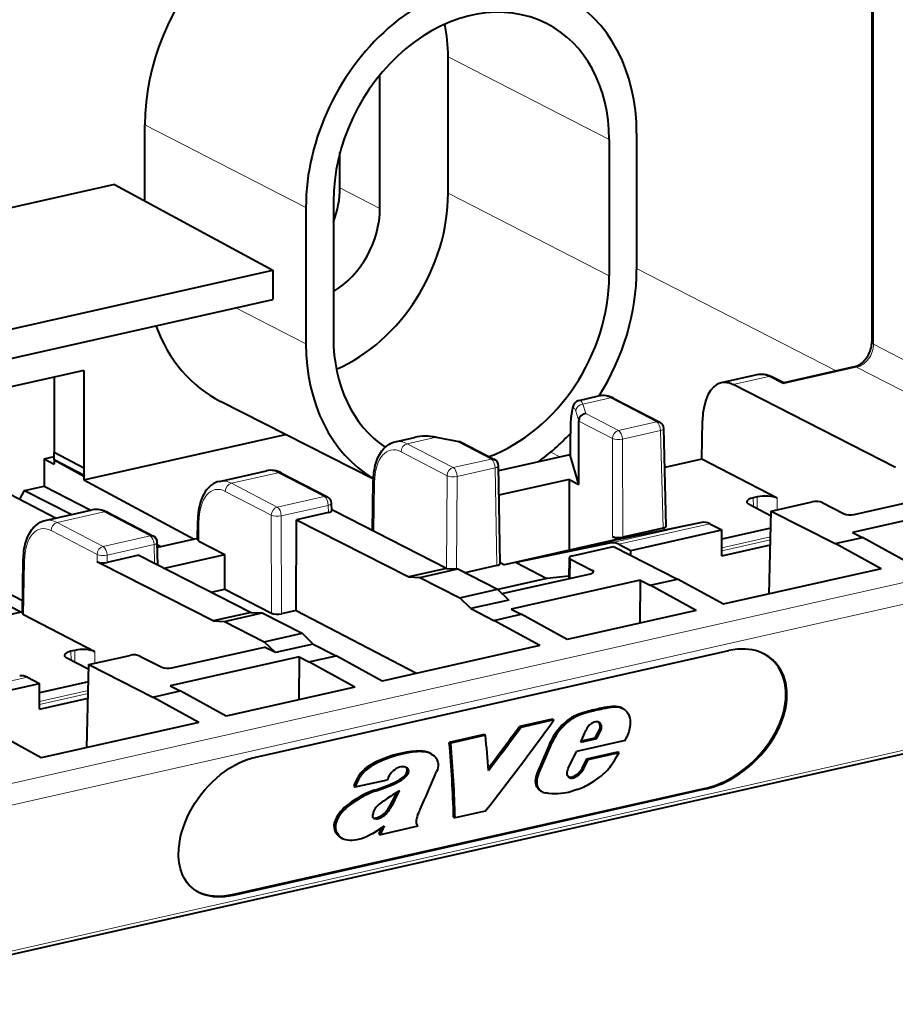
# Model space of a CAD drawing. Extents: x 0 to 420, y 0 to 297.
# Drawn here: x 346 to 362, y 213 to 231 of the extents above; entities that cross this region are included whole.
import ezdxf

# ---------------------------------------------------------------- set-up
doc = ezdxf.new("R2010")
doc.units = 0

msp = doc.modelspace()

# ---------------------------------------------------------------- linework, layer by layer
at = {"color": 7, "lineweight": 40}
for p, q in [((361.668518, 248.718948), (361.668518, 224.772507)), ((353.886902, 227.507797), (353.886902, 230.013641)), ((352.63382, 227.2258), (352.63382, 229.680695)), ((348.317657, 227.362396), (348.317657, 228.76033)), ((356.844421, 228.495651), (356.844421, 225.989807)), ((357.349396, 228.609299), (357.349396, 226.103455)), ((351.90094, 227.60675), (351.90094, 228.252289)), ((347.760742, 227.663986), (342.142334, 226.399597)), ((347.760742, 227.663986), (350.666321, 226.090576)), ((351.275177, 227.24234), (351.275177, 224.736496)), ((351.780151, 227.355988), (351.780151, 224.850143)), ((342.142334, 224.172318), (350.666321, 226.090576)), ((350.666321, 226.090576), (350.666321, 225.551575)), ((342.142334, 223.633331), (350.666321, 225.551575)), ((361.341187, 224.315063), (360.050171, 224.024536)), ((347.194092, 224.247543), (342.142334, 223.110687)), ((346.651733, 224.125488), (346.651733, 222.746979)), ((347.194092, 224.247543), (347.194092, 222.45961)), ((359.554077, 224.169647), (358.902924, 224.023102)), ((360.051086, 224.024429), (359.834595, 224.130692)), ((362.102142, 222.468872), (359.120483, 223.98912)), ((356.294922, 223.700623), (356.65152, 223.780884)), ((352.513855, 222.255844), (349.70871, 223.680603)), ((356.931335, 223.737869), (357.775421, 223.299103)), ((356.287903, 222.152756), (356.285522, 223.319641)), ((358.548553, 222.621185), (358.559509, 223.330231)), ((347.194092, 222.242859), (350.898224, 223.076447)), ((357.893463, 221.392426), (357.847443, 223.184113)), ((352.914185, 222.939819), (353.270874, 223.020081)), ((353.665833, 223.023758), (354.113647, 222.938324)), ((354.113647, 222.938324), (354.129303, 222.932892)), ((354.129303, 222.932892), (354.739563, 222.615677)), ((356.131104, 223.023575), (356.131104, 222.679031)), ((346.470917, 222.626007), (346.654144, 222.667236)), ((346.651733, 222.746979), (347.194092, 222.45961)), ((346.654144, 222.613037), (346.654144, 222.747528)), ((356.123566, 222.701904), (354.812958, 222.406967)), ((356.131104, 222.703613), (356.123566, 222.701904)), ((356.287903, 222.152756), (356.131775, 222.674377)), ((346.470917, 222.626007), (346.470917, 222.124832)), ((346.470917, 222.626007), (346.651733, 222.530212)), ((346.654144, 222.613037), (346.651733, 222.608597)), ((346.651733, 222.608597), (346.651733, 222.530212)), ((346.651733, 222.608597), (347.194092, 222.309525)), ((346.654144, 222.613037), (347.203827, 222.327332)), ((354.843384, 220.705917), (354.811279, 222.499802)), ((358.548553, 222.621185), (357.865845, 222.467545)), ((359.931793, 221.901993), (358.548553, 222.621185)), ((347.203827, 222.461807), (347.194092, 222.45961)), ((347.203827, 222.327332), (347.194092, 222.309525)), ((347.194092, 222.309525), (347.194092, 222.242859)), ((347.203827, 222.327332), (347.203827, 222.461807)), ((349.685516, 222.213226), (350.549072, 222.407562)), ((350.828918, 222.364563), (351.673157, 221.925842)), ((346.107758, 222.043106), (346.470917, 222.124832)), ((346.470917, 222.124832), (347.323547, 221.681702)), ((347.194092, 222.242859), (349.220947, 221.148544)), ((352.498535, 221.307983), (352.512512, 222.21138)), ((356.108704, 222.245911), (354.821014, 221.956116)), ((356.108704, 222.245911), (356.287903, 222.152756)), ((356.108704, 222.245911), (356.111877, 220.946976)), ((345.831665, 221.980972), (346.690369, 221.539215)), ((346.020721, 221.883713), (346.107758, 222.043106)), ((346.107758, 222.043106), (346.977173, 221.603745)), ((361.346008, 221.606064), (363.044617, 221.988327)), ((351.748596, 221.677246), (351.745178, 221.810837)), ((359.819366, 221.575089), (359.414581, 221.785645)), ((359.5625, 221.92807), (359.490814, 221.911926)), ((359.821747, 221.666992), (360.573608, 221.836197)), ((360.75827, 221.823883), (361.161346, 221.618362)), ((363.679291, 221.807983), (361.312378, 221.27533)), ((346.48584, 221.493164), (347.349426, 221.687515)), ((347.630066, 221.644455), (348.474152, 221.205704)), ((351.688568, 221.639099), (351.10379, 221.507492)), ((351.799927, 221.664154), (351.74826, 221.690506)), ((353.85968, 220.613968), (351.799927, 221.664154)), ((359.782471, 220.143387), (359.821747, 221.666992)), ((359.821747, 221.666992), (360.994354, 221.069107)), ((349.286926, 221.13913), (349.289612, 221.485184)), ((351.095001, 219.837509), (351.10379, 221.507492)), ((351.10379, 221.507492), (353.163513, 220.457306)), ((358.549377, 221.458038), (356.805115, 221.098938)), ((358.692566, 221.433411), (358.911163, 221.319778)), ((357.833435, 221.353943), (357.092773, 221.187256)), ((357.240387, 220.943787), (358.911163, 221.319778)), ((358.915955, 220.847443), (358.911163, 221.319778)), ((359.813629, 221.35257), (358.912903, 221.149872)), ((361.312378, 221.27533), (361.495605, 221.1819)), ((348.553253, 220.679642), (348.545898, 221.089828)), ((348.546692, 221.045959), (348.612701, 221.011658)), ((349.287109, 221.163422), (348.547546, 220.996994)), ((349.308868, 221.113739), (349.785248, 220.866104)), ((357.007629, 221.14856), (354.920959, 220.67897)), ((356.805115, 221.098938), (355.134338, 220.722946)), ((356.878601, 221.082031), (355.134338, 220.722946)), ((356.908112, 221.200287), (357.007629, 221.14856)), ((357.02179, 221.057404), (357.240387, 220.943787)), ((358.915955, 220.847443), (359.805786, 221.047684)), ((360.994354, 221.069107), (361.495605, 221.1819)), ((361.83728, 220.605804), (360.994354, 221.069107)), ((362.33902, 220.718719), (361.495605, 221.1819)), ((348.207794, 220.855774), (347.623016, 220.724182)), ((348.207794, 220.855774), (350.267517, 219.805588)), ((348.676788, 220.616653), (349.785248, 220.866104)), ((349.786804, 220.235229), (349.785248, 220.866104)), ((356.173859, 220.846069), (356.92572, 221.015259)), ((356.92572, 221.015259), (358.098358, 220.417389)), ((357.241302, 220.85437), (357.240387, 220.943787)), ((346.069122, 219.788528), (346.084229, 220.764755)), ((347.511627, 220.699112), (347.438354, 220.736465)), ((349.57135, 219.648926), (347.511627, 220.699112)), ((354.84317, 220.719421), (354.920959, 220.67897)), ((355.134338, 220.722946), (355.702789, 220.42746)), ((356.106964, 220.427048), (356.113831, 220.808624)), ((356.135803, 220.78363), (356.538879, 220.57811)), ((353.85968, 220.613968), (353.163513, 220.457306)), ((353.369781, 220.447174), (354.063019, 220.60318)), ((353.85968, 220.613968), (354.063019, 220.60318)), ((354.063019, 220.60318), (354.795929, 220.229507)), ((354.783356, 220.667542), (354.196045, 220.53537)), ((354.878265, 220.150543), (356.500793, 220.515686)), ((361.83728, 220.605804), (358.941284, 219.954071)), ((345.305298, 220.414764), (346.072815, 220.026886)), ((353.163513, 220.457306), (353.369781, 220.447174)), ((353.369781, 220.447174), (354.102692, 220.073502)), ((355.702789, 220.42746), (354.801117, 220.224548)), ((357.41391, 220.39801), (355.046997, 219.865341)), ((356.107727, 220.468933), (355.702789, 220.42746)), ((357.41391, 220.39801), (357.40976, 219.609421)), ((357.41391, 220.39801), (357.597137, 220.304581)), ((357.597137, 220.304581), (358.098358, 220.417389)), ((358.941803, 219.954193), (358.098358, 220.417389)), ((345.32132, 220.184326), (346.051331, 219.808792)), ((349.535706, 220.178726), (349.786804, 220.235229)), ((349.786804, 220.235229), (350.642731, 219.790314)), ((354.102692, 220.073502), (354.795929, 220.229507)), ((355.002838, 220.031113), (354.795929, 220.229507)), ((358.439514, 219.841156), (357.597137, 220.304581)), ((354.306671, 219.874451), (354.102692, 220.073502)), ((355.002838, 220.031113), (354.306671, 219.874451)), ((346.069489, 219.812866), (345.335083, 219.647583)), ((350.267517, 219.805588), (349.57135, 219.648926)), ((349.777649, 219.638794), (350.470886, 219.7948)), ((350.267517, 219.805588), (350.470886, 219.7948)), ((350.470886, 219.7948), (351.203766, 219.421127)), ((351.095001, 219.837509), (350.827393, 219.777283)), ((351.095001, 219.837509), (353.308746, 218.686523)), ((354.306671, 219.874451), (354.728973, 219.659134)), ((354.728973, 219.659134), (355.230194, 219.771927)), ((355.046997, 219.865341), (355.230194, 219.771927)), ((356.073639, 219.308746), (355.230194, 219.771927)), ((358.440063, 219.841278), (356.07312, 219.308624)), ((347.401031, 219.082047), (346.091064, 219.763123)), ((349.57135, 219.648926), (349.777649, 219.638794)), ((349.777649, 219.638794), (350.510529, 219.265106)), ((355.571899, 219.195831), (354.728973, 219.659134)), ((350.510529, 219.265106), (351.203766, 219.421127)), ((351.410675, 219.222717), (351.203766, 219.421127)), ((350.714508, 219.066055), (350.510529, 219.265106)), ((347.031738, 219.108109), (346.960022, 219.09198)), ((348.815247, 218.786102), (350.513855, 219.168365)), ((350.354828, 217.148834), (359.042816, 219.104004)), ((350.714508, 219.066055), (350.513855, 219.168365)), ((351.410675, 219.222717), (350.714508, 219.066055)), ((351.410675, 219.222717), (351.832977, 219.007416)), ((355.571899, 219.195831), (352.675903, 218.544098)), ((347.288605, 218.755142), (346.88382, 218.965698)), ((347.290955, 218.847031), (348.042847, 219.016235)), ((348.227478, 219.003937), (348.630585, 218.798416)), ((351.148529, 218.988037), (348.781586, 218.455368)), ((351.148529, 218.988037), (351.144379, 218.199448)), ((351.148529, 218.988037), (351.331757, 218.894608)), ((351.331757, 218.894608), (351.832977, 219.007416)), ((352.174133, 218.431183), (351.331757, 218.894608)), ((352.676422, 218.54422), (351.832977, 219.007416)), ((347.251709, 217.323425), (347.290955, 218.847031)), ((347.290955, 218.847031), (348.463593, 218.249161)), ((346.161804, 218.613449), (346.380402, 218.499817)), ((347.282867, 218.532623), (346.382141, 218.32991)), ((344.709625, 218.123825), (346.380402, 218.499817)), ((346.385193, 218.027481), (346.380402, 218.499817)), ((348.463593, 218.249161), (348.964813, 218.361954)), ((348.781586, 218.455368), (348.964813, 218.361954)), ((349.808258, 217.898758), (348.964813, 218.361954)), ((352.174652, 218.431305), (349.807739, 217.898651)), ((346.385193, 218.027481), (347.275024, 218.227722)), ((349.306519, 217.785843), (348.463593, 218.249161)), ((366.591278, 218.18309), (360.465118, 216.804459)), ((357.040253, 218.064148), (357.066498, 218.050507)), ((357.071381, 218.051163), (357.097626, 218.037521)), ((349.306519, 217.785843), (346.410522, 217.134125)), ((355.80304, 217.844086), (355.195374, 217.707336)), ((355.829254, 217.83046), (355.221588, 217.69371)), ((355.80304, 217.844086), (355.829254, 217.83046)), ((355.195374, 217.707336), (355.221588, 217.69371)), ((356.325348, 217.424026), (356.413269, 217.635773)), ((356.590149, 217.503281), (356.672943, 217.663086)), ((356.616547, 217.489563), (356.69928, 217.649399)), ((356.667816, 217.763901), (356.694153, 217.750214)), ((356.672943, 217.663086), (356.69928, 217.649399)), ((346.411041, 217.134247), (345.567596, 217.597427)), ((354.546265, 217.561249), (353.909058, 217.417847)), ((354.572479, 217.547623), (353.935272, 217.404221)), ((354.546265, 217.561249), (354.572479, 217.547623)), ((357.138916, 217.451859), (356.245697, 217.250854)), ((356.325348, 217.424026), (356.616547, 217.489563)), ((356.334473, 217.44574), (356.590149, 217.503281)), ((356.590149, 217.503281), (356.616547, 217.489563)), ((357.138916, 217.451859), (357.169861, 217.517654)), ((353.909058, 217.417847), (353.935272, 217.404221)), ((356.094055, 216.935104), (356.245697, 217.250854)), ((356.432068, 217.115997), (357.003174, 217.244522)), ((357.003174, 217.244522), (357.029724, 217.230728)), ((353.546143, 217.223572), (353.572388, 217.20993)), ((356.34787, 216.939575), (356.432068, 217.115997)), ((356.374481, 216.925735), (356.458649, 217.102203)), ((356.432068, 217.115997), (356.458649, 217.102203)), ((356.458649, 217.102203), (357.029724, 217.230728)), ((353.122772, 216.952148), (353.126801, 216.950043)), ((353.134003, 216.926804), (353.160339, 216.913116)), ((356.316345, 216.895691), (356.34787, 216.939575)), ((356.316345, 216.895691), (356.342987, 216.881851)), ((356.342987, 216.881851), (356.374481, 216.925735)), ((356.34787, 216.939575), (356.374481, 216.925735)), ((360.465118, 216.804459), (347.934357, 213.984497)), ((352.179626, 216.599258), (352.771332, 216.732422)), ((353.131378, 216.872925), (353.157715, 216.859238)), ((355.527893, 216.860596), (355.554474, 216.846771)), ((356.114441, 216.776001), (356.098022, 216.778732)), ((356.109161, 216.770859), (356.102875, 216.774551)), ((356.114441, 216.776001), (356.141113, 216.762131)), ((356.164886, 216.781998), (356.191559, 216.768127)), ((356.22226, 216.810562), (356.248932, 216.796707)), ((356.274658, 216.847092), (356.301331, 216.833237)), ((358.609283, 216.572922), (349.921295, 214.617767)), ((358.628632, 216.562881), (349.940613, 214.607712)), ((352.153259, 216.612961), (352.179626, 216.599258)), ((352.541779, 216.54277), (352.568207, 216.529037)), ((355.582886, 216.527435), (355.576233, 216.531021)), ((355.576233, 216.531021), (355.602997, 216.517136)), ((355.582886, 216.527435), (355.609619, 216.513535)), ((355.609619, 216.513535), (355.602997, 216.517136)), ((351.979309, 216.219055), (352.005798, 216.205276)), ((354.570251, 216.155777), (354.015381, 216.030914)), ((352.515198, 216.030365), (352.54184, 216.016525)), ((352.558685, 216.029022), (352.585358, 216.015167)), ((352.601074, 216.041443), (352.627716, 216.027588)), ((352.659912, 216.06955), (352.686584, 216.055695)), ((353.325104, 216.072235), (353.337494, 216.102844)), ((353.988586, 216.044846), (354.015381, 216.030914)), ((351.805908, 215.960709), (351.83252, 215.946869)), ((352.503357, 215.742828), (352.665649, 215.845322)), ((352.61618, 215.735992), (352.670715, 215.84877)), ((352.642975, 215.722061), (352.720612, 215.883209)), ((353.328308, 215.876282), (352.642975, 215.722061)), ((352.665649, 215.845322), (352.720612, 215.883209)), ((353.328308, 215.876282), (353.311981, 215.905609)), ((351.924957, 215.662369), (351.951721, 215.648468)), ((352.61618, 215.735992), (352.642975, 215.722061)), ((347.934357, 213.984497), (341.808197, 212.60585))]:
    msp.add_line(p, q, dxfattribs=at)
at = {"color": 7, "lineweight": 18}
for p, q in [((361.700806, 248.726212), (361.700806, 224.735245)), ((356.844421, 228.495651), (353.886902, 230.013641)), ((351.275177, 227.24234), (348.317657, 228.76033)), ((352.63382, 227.2258), (351.90094, 227.60675)), ((356.844421, 225.989807), (353.886902, 227.507797)), ((361.014099, 224.24147), (357.349396, 226.122406)), ((351.275177, 224.736496), (349.985596, 225.398392)), ((361.700806, 224.735245), (365.950989, 222.497787)), ((361.38446, 224.308228), (360.041382, 224.005966)), ((361.38446, 224.308228), (365.672516, 222.121887)), ((359.775452, 224.136505), (359.120483, 223.98912)), ((360.041382, 224.005966), (359.775452, 224.136505)), ((356.363922, 223.630829), (356.870056, 223.744736)), ((356.363922, 223.630829), (356.414825, 223.460693)), ((356.870056, 223.744736), (357.714172, 223.305984)), ((356.231262, 223.5009), (356.285522, 223.319641)), ((356.414825, 223.460693), (357.015106, 223.148666)), ((356.285522, 223.32074), (356.903717, 222.999405)), ((357.015106, 223.148666), (357.714172, 223.305984)), ((357.088379, 222.987473), (357.787445, 223.144775)), ((357.833435, 221.353943), (357.787445, 223.144775)), ((353.134827, 222.904144), (353.640991, 223.018051)), ((353.134827, 222.904144), (353.978912, 222.465393)), ((353.640991, 223.018051), (354.077698, 222.934738)), ((354.077698, 222.934738), (354.677979, 222.622711)), ((356.131775, 223.018936), (356.131775, 222.674377)), ((356.908112, 221.200287), (356.903717, 222.999405)), ((357.092773, 221.187256), (357.088379, 222.987473)), ((353.023468, 222.755981), (353.867554, 222.31723)), ((355.940979, 222.660843), (355.770355, 222.751221)), ((353.978912, 222.465393), (354.677979, 222.622711)), ((349.90564, 222.177444), (350.76767, 222.371445)), ((350.76767, 222.371445), (351.611877, 221.932709)), ((353.858582, 220.614517), (353.867554, 222.31723)), ((354.043243, 220.604233), (354.052185, 222.304199)), ((354.052185, 222.304199), (354.751251, 222.461517)), ((354.783356, 220.667542), (354.751251, 222.461517)), ((349.90564, 222.177444), (350.749725, 221.738693)), ((352.520691, 221.296677), (352.534454, 222.186371)), ((349.79425, 222.028183), (350.638336, 221.589417)), ((350.749725, 221.738693), (351.611877, 221.932709)), ((350.822998, 221.577484), (351.68515, 221.771515)), ((351.688568, 221.639099), (351.68515, 221.771515)), ((359.495117, 221.743759), (359.490814, 221.911926)), ((359.56134, 221.709305), (359.5625, 221.92807)), ((359.930695, 221.691513), (359.931793, 221.901993)), ((346.706482, 221.457504), (347.568481, 221.651489)), ((347.568481, 221.651489), (348.412598, 221.212738)), ((350.642731, 219.790314), (350.638336, 221.589417)), ((346.706482, 221.457504), (347.550446, 221.018707)), ((349.308868, 221.113739), (349.311554, 221.459991)), ((350.827393, 219.777283), (350.822998, 221.577484)), ((356.878601, 221.082031), (358.549377, 221.458038)), ((357.02179, 221.057404), (358.692566, 221.433411)), ((366.962524, 221.412842), (360.836365, 220.034195)), ((346.595093, 221.309341), (347.439056, 220.870544)), ((347.550446, 221.018707), (348.412598, 221.212738)), ((347.623718, 220.857513), (348.48587, 221.051529)), ((348.491974, 220.710876), (348.48587, 221.051529)), ((358.91452, 220.991028), (359.809509, 221.192444)), ((358.91507, 220.935577), (359.808075, 221.136536)), ((367.104492, 221.046555), (360.978333, 219.667908)), ((347.438354, 220.736465), (347.439056, 220.870544)), ((347.623016, 220.724182), (347.623718, 220.857513)), ((346.091064, 219.763123), (346.106171, 220.739731)), ((356.129456, 220.432114), (356.135803, 220.78363)), ((356.538879, 220.57811), (356.537964, 220.528183)), ((348.305603, 217.214249), (360.836365, 220.034195)), ((348.447571, 216.847946), (360.978333, 219.667908)), ((346.964355, 218.923798), (346.960022, 219.09198)), ((347.030579, 218.889359), (347.031738, 219.108109)), ((347.399933, 218.871552), (347.401031, 219.082047)), ((344.491028, 218.237457), (346.161804, 218.613449)), ((346.383728, 218.171066), (347.278748, 218.372482)), ((346.384308, 218.115631), (347.277283, 218.316589)), ((366.651215, 218.262589), (360.525055, 216.883942)), ((356.428528, 217.980698), (356.454742, 217.967072)), ((356.700104, 218.045227), (356.726318, 218.031601)), ((356.908752, 218.075958), (356.934967, 218.062317)), ((356.67923, 217.716934), (356.705566, 217.703247)), ((355.770081, 217.427887), (355.796448, 217.414185)), ((353.378662, 217.260788), (353.404907, 217.247162)), ((348.305603, 217.214249), (342.179443, 215.835602)), ((352.714386, 217.122894), (352.740601, 217.109268)), ((360.525055, 216.883957), (347.994293, 214.064011)), ((348.447571, 216.847946), (342.321411, 215.469315)), ((352.954163, 216.71077), (352.98056, 216.697052)), ((358.609283, 216.572922), (358.628632, 216.562881)), ((352.803833, 216.226929), (352.830444, 216.21312)), ((349.921295, 214.617767), (349.940613, 214.607712)), ((347.994293, 214.063995), (341.868134, 212.685349))]:
    msp.add_line(p, q, dxfattribs=at)
at = {"color": 7, "lineweight": 40}
for points in [[(361.341187, 224.315063), (361.361145, 224.320358), (361.381775, 224.327499), (361.412201, 224.341095), (361.445679, 224.360352), (361.467102, 224.375153), (361.48822, 224.391785), (361.508881, 224.410233), (361.52887, 224.430359), (361.548035, 224.452057), (361.566223, 224.475189), (361.583252, 224.499603), (361.598999, 224.525131), (361.613342, 224.55159), (361.62616, 224.578796), (361.63739, 224.606522), (361.646942, 224.634598), (361.654755, 224.662781), (361.660828, 224.690887), (361.665131, 224.718674), (361.667694, 224.745972), (361.668518, 224.772507)], [(356.294922, 223.700623), (356.276245, 223.695068), (356.259399, 223.687531), (356.244751, 223.678711), (356.23233, 223.669235), (356.212769, 223.649353), (356.199493, 223.63092), (356.190155, 223.614182), (356.177429, 223.583466), (356.168549, 223.553329), (356.158386, 223.504639), (356.150208, 223.447906), (356.143433, 223.380676), (356.136627, 223.276245), (356.132507, 223.15625), (356.131104, 223.023575)], [(352.512512, 222.21138), (352.513794, 222.255005), (352.516388, 222.298141), (352.520233, 222.340622), (352.525391, 222.38237), (352.53183, 222.42334), (352.539551, 222.463425), (352.548615, 222.502579), (352.55899, 222.54071), (352.570709, 222.577789), (352.583801, 222.613708), (352.598297, 222.648438), (352.614227, 222.681885), (352.631622, 222.71402), (352.650543, 222.74472), (352.671021, 222.773895), (352.700409, 222.809753), (352.722717, 222.833038), (352.74646, 222.85466), (352.771606, 222.874435), (352.798126, 222.892242), (352.825562, 222.907669), (352.854156, 222.920837), (352.883759, 222.931595), (352.914185, 222.939819)], [(349.685516, 222.213226), (349.647217, 222.202393), (349.610352, 222.187546), (349.572327, 222.167206), (349.536713, 222.142853), (349.503693, 222.114929), (349.473328, 222.083817), (349.450562, 222.056442), (349.423218, 222.017868), (349.398682, 221.976608), (349.376862, 221.932861), (349.357605, 221.886841), (349.340881, 221.83873), (349.326569, 221.788635), (349.314636, 221.736725), (349.305054, 221.683151), (349.297791, 221.628082), (349.292816, 221.571686), (349.290131, 221.51413), (349.289612, 221.485184)], [(346.084229, 220.764755), (346.08551, 220.808365), (346.088104, 220.851501), (346.091949, 220.893982), (346.097107, 220.93573), (346.103546, 220.9767), (346.111267, 221.016785), (346.1203, 221.055923), (346.130676, 221.094055), (346.142426, 221.131134), (346.155518, 221.167068), (346.170013, 221.201797), (346.185913, 221.235245), (346.203339, 221.26738), (346.222229, 221.298065), (346.242706, 221.32724), (346.272125, 221.363129), (346.294434, 221.386414), (346.318146, 221.40802), (346.343292, 221.427795), (346.369812, 221.445587), (346.397247, 221.461014), (346.425842, 221.474182), (346.455444, 221.48494), (346.48584, 221.493164)], [(359.69458, 219.039978), (359.641998, 219.064835), (359.587189, 219.085876), (359.530396, 219.103073), (359.471832, 219.116364), (359.411713, 219.125763), (359.350281, 219.131241), (359.300354, 219.132828), (359.249817, 219.131927), (359.198792, 219.128601), (359.160278, 219.124512), (359.121613, 219.11908), (359.042816, 219.104004)], [(358.609283, 216.572922), (358.668823, 216.587708), (358.728546, 216.605225), (358.7883, 216.625412), (358.833038, 216.642258), (358.877686, 216.660507), (358.922119, 216.680145), (358.966339, 216.701111), (359.053894, 216.746887), (359.139954, 216.797562), (359.224121, 216.852783), (359.306061, 216.912292), (359.385437, 216.975754), (359.461975, 217.042908), (359.53537, 217.11348), (359.606323, 217.188248), (359.673553, 217.266022), (359.736786, 217.346527), (359.795746, 217.429489), (359.850128, 217.514633), (359.899719, 217.601654), (359.922821, 217.646179), (359.94458, 217.691071), (359.9646, 217.735397), (359.983276, 217.779984), (360.008911, 217.847916), (360.03125, 217.916168), (360.050201, 217.984589), (360.065674, 218.053009), (360.079163, 218.132309), (360.087646, 218.21109), (360.091003, 218.289001), (360.090729, 218.327545), (360.089142, 218.365738), (360.08493, 218.416046), (360.078339, 218.465546), (360.069366, 218.514145), (360.05426, 218.575089), (360.035187, 218.634109), (360.012146, 218.690918), (359.985168, 218.745316), (359.954376, 218.797043), (359.9198, 218.845871), (359.881561, 218.891571), (359.837921, 218.935745), (359.790558, 218.976089), (359.739807, 219.012375), (359.685913, 219.044403)], [(358.628632, 216.562881), (358.695892, 216.579773), (358.763367, 216.600159), (358.830841, 216.623917), (358.898071, 216.65094), (358.942719, 216.670685), (358.987122, 216.691788), (359.075012, 216.737854), (359.161377, 216.788864), (359.245819, 216.844452), (359.328003, 216.904343), (359.407623, 216.968231), (359.484314, 217.035828), (359.557892, 217.106857), (359.628937, 217.182098), (359.696198, 217.260345), (359.75943, 217.341339), (359.818329, 217.424805), (359.87262, 217.510437), (359.922028, 217.597931), (359.944885, 217.642487), (359.966431, 217.687378), (359.98645, 217.732162), (360.005066, 217.777206), (360.030426, 217.845444), (360.05246, 217.914001), (360.071106, 217.982712), (360.086182, 218.051407), (360.099182, 218.130966), (360.107117, 218.209976), (360.109894, 218.288071), (360.109283, 218.326675), (360.107361, 218.364929), (360.102722, 218.415298), (360.095642, 218.464844), (360.086151, 218.513428), (360.070374, 218.574341), (360.050598, 218.633255), (360.026855, 218.689941), (359.999176, 218.744125), (359.96759, 218.795593), (359.932281, 218.844086), (359.893311, 218.88942), (359.871552, 218.911743), (359.848846, 218.933105), (359.825226, 218.953522), (359.80072, 218.972931), (359.77536, 218.991302), (359.749207, 219.008621), (359.69458, 219.039978)], [(356.428528, 217.980698), (356.358154, 217.96051), (356.32254, 217.949158), (356.269135, 217.92981), (356.229584, 217.913147), (356.190796, 217.894348), (356.151917, 217.872742), (356.114563, 217.848953), (356.078888, 217.822998), (356.05304, 217.801971), (356.027679, 217.779572), (355.978149, 217.731049), (355.93573, 217.684921), (355.895691, 217.636871), (355.858612, 217.587051), (355.825043, 217.535629), (355.795349, 217.482483), (355.770081, 217.427887)], [(356.454742, 217.967072), (356.384399, 217.946884), (356.348785, 217.935532), (356.295349, 217.916183), (356.255829, 217.899521), (356.217041, 217.880722), (356.178162, 217.8591), (356.140808, 217.835327), (356.105133, 217.809357), (356.079285, 217.78833), (356.053955, 217.76593), (356.004425, 217.717407), (355.962006, 217.671265), (355.921997, 217.623199), (355.884918, 217.57338), (355.851379, 217.521957), (355.821716, 217.468781), (355.796448, 217.414185)], [(357.097626, 218.037521), (357.118469, 218.025055), (357.137634, 218.010406), (357.155121, 217.993744), (357.167114, 217.980072), (357.178131, 217.965485), (357.197205, 217.933853), (357.212219, 217.899414), (357.223114, 217.862625), (357.229797, 217.823914), (357.232239, 217.78537), (357.230835, 217.745789), (357.225922, 217.705353), (357.220123, 217.674576), (357.212738, 217.643555), (357.203827, 217.611923), (357.193634, 217.580368), (357.169861, 217.517654)], [(349.308685, 214.661423), (349.259888, 214.689514), (349.214111, 214.721436), (349.171509, 214.75708), (349.132263, 214.796265), (349.096466, 214.838852), (349.064209, 214.884628), (349.035522, 214.933411), (349.010498, 214.985001), (348.989136, 215.039154), (348.972229, 215.092926), (348.958618, 215.148651), (348.948334, 215.206146), (348.941315, 215.265228), (348.937805, 215.318954), (348.936829, 215.373657), (348.938324, 215.429214), (348.941071, 215.471375), (348.94516, 215.513885), (348.957397, 215.599808), (348.974854, 215.686569), (348.997375, 215.773773), (349.024841, 215.861069), (349.057007, 215.94812), (349.095245, 216.037811), (349.138245, 216.126556), (349.185822, 216.214005), (349.237823, 216.29982), (349.294037, 216.383652), (349.354248, 216.465134), (349.418335, 216.543945), (349.485992, 216.61972), (349.557007, 216.692108), (349.631195, 216.760773), (349.708252, 216.825378), (349.787933, 216.885574), (349.828674, 216.91391), (349.869934, 216.94104), (349.925781, 216.97522), (349.982391, 217.007065), (350.039734, 217.036469), (350.117554, 217.071915), (350.196259, 217.102615), (350.275482, 217.128326), (350.354828, 217.148834)], [(352.714386, 217.122894), (352.652496, 217.097336), (352.590607, 217.069855), (352.529114, 217.039856), (352.483704, 217.015259), (352.439148, 216.988312), (352.389282, 216.95372), (352.365326, 216.934906), (352.342163, 216.914978), (352.312775, 216.886627), (352.285217, 216.856216), (352.259705, 216.823868), (352.242371, 216.799042), (352.226196, 216.773407), (352.197266, 216.720383), (352.172913, 216.666595), (352.153259, 216.612961)], [(352.740601, 217.109268), (352.678711, 217.08371), (352.616852, 217.056213), (352.555359, 217.02623), (352.509949, 217.001617), (352.465393, 216.97467), (352.415558, 216.940079), (352.391602, 216.921249), (352.368439, 216.901337), (352.33905, 216.872986), (352.311493, 216.84256), (352.286011, 216.810211), (352.268677, 216.785385), (352.252502, 216.75975), (352.223602, 216.706711), (352.19928, 216.652893), (352.179626, 216.599258)], [(353.572388, 217.20993), (353.602325, 217.19191), (353.629486, 217.170197), (353.641846, 217.157959), (353.653259, 217.144821), (353.666962, 217.1259), (353.67868, 217.105423), (353.688202, 217.08345), (353.69693, 217.053207), (353.701447, 217.020828), (353.70163, 216.986801), (353.697388, 216.951767), (353.688843, 216.916336), (353.676086, 216.881042)], [(356.833069, 216.930542), (356.855072, 216.957397), (356.875916, 216.985001), (356.914642, 217.041946), (356.941193, 217.084549), (356.99231, 217.170197), (357.029724, 217.230728)], [(353.126801, 216.950043), (353.11261, 216.956802), (353.097717, 216.962265), (353.082886, 216.966125), (353.067505, 216.968567), (353.042877, 216.969376), (353.017334, 216.966553), (352.991241, 216.960083), (352.964996, 216.95018), (352.935455, 216.935013), (352.90686, 216.916199), (352.879913, 216.894394), (352.854462, 216.869263)], [(356.102875, 216.774551), (356.089233, 216.788757), (356.079224, 216.806259), (356.073151, 216.826202), (356.070984, 216.848785), (356.072784, 216.872635), (356.078369, 216.897018), (356.085236, 216.916214), (356.094055, 216.935104)], [(356.515411, 216.67572), (356.582306, 216.718781), (356.615631, 216.741135), (356.665131, 216.776184), (356.701477, 216.803955), (356.736786, 216.83316), (356.764008, 216.857574), (356.790161, 216.883057), (356.812134, 216.906357), (356.833069, 216.930542)], [(352.541779, 216.54277), (352.624817, 216.571579), (352.707611, 216.601044), (352.790131, 216.633102), (352.851807, 216.659805), (352.913116, 216.689255), (352.954163, 216.71077)], [(352.568207, 216.529037), (352.651245, 216.557846), (352.734009, 216.587311), (352.816528, 216.61937), (352.878204, 216.646088), (352.939514, 216.675537), (352.98056, 216.697052)], [(352.954163, 216.71077), (353.002197, 216.738327), (353.025787, 216.753571), (353.059998, 216.779251), (353.085815, 216.803085), (353.097656, 216.816101), (353.108521, 216.82988), (353.121765, 216.850861), (353.131378, 216.872925)], [(352.98056, 216.697052), (353.028564, 216.724594), (353.052155, 216.739838), (353.086365, 216.765533), (353.112183, 216.789368), (353.124023, 216.802399), (353.134888, 216.816177), (353.148132, 216.837158), (353.157715, 216.859238)], [(355.576233, 216.531021), (355.556885, 216.544754), (355.540161, 216.561371), (355.526093, 216.580521), (355.514679, 216.601852), (355.508514, 216.617096), (355.50351, 216.633041), (355.496826, 216.666718), (355.494537, 216.703094), (355.496674, 216.741028), (355.503052, 216.780014), (355.513367, 216.81958), (355.527893, 216.860596)], [(355.602997, 216.517136), (355.583618, 216.530853), (355.566895, 216.547485), (355.552795, 216.566635), (355.541382, 216.587967), (355.535187, 216.60321), (355.530182, 216.619171), (355.523499, 216.652847), (355.521179, 216.68924), (355.523315, 216.727188), (355.529633, 216.76619), (355.539948, 216.805756), (355.554474, 216.846771)], [(352.830444, 216.21312), (352.86145, 216.264679), (352.880676, 216.299561), (352.916748, 216.370087), (352.969086, 216.476578), (352.996399, 216.529724)], [(356.258575, 216.549576), (356.20459, 216.531036), (356.149933, 216.513977), (356.094971, 216.499115), (356.054047, 216.489914), (356.013733, 216.482712), (355.955414, 216.475876), (355.899414, 216.472809), (355.844849, 216.472519), (355.791504, 216.474808), (355.738953, 216.479904), (355.687195, 216.488098)], [(352.743408, 216.369537), (352.698975, 216.339417), (352.676941, 216.323929), (352.64447, 216.299622), (352.620911, 216.280228), (352.598236, 216.259598), (352.579681, 216.240753), (352.562042, 216.220703), (352.549591, 216.204788), (352.53833, 216.188385), (352.530823, 216.175568), (352.524536, 216.162537)], [(352.803833, 216.226929), (352.830811, 216.271408), (352.855835, 216.316574), (352.871674, 216.346954), (352.902161, 216.408096), (352.947479, 216.500061)], [(351.979309, 216.219055), (351.944641, 216.184937), (351.912445, 216.148834), (351.882874, 216.110794), (351.85611, 216.070892), (351.83551, 216.03479), (351.818359, 215.997833), (351.811462, 215.979248), (351.805908, 215.960709)], [(352.005798, 216.205276), (351.971161, 216.171158), (351.938995, 216.13504), (351.909424, 216.097), (351.88266, 216.057098), (351.862091, 216.020981), (351.84494, 215.984009), (351.838074, 215.965424), (351.83252, 215.946869)], [(352.659912, 216.06955), (352.674713, 216.079147), (352.689056, 216.089874), (352.716248, 216.113937), (352.740997, 216.140305), (352.76358, 216.168274), (352.777649, 216.187561), (352.803833, 216.226929)], [(352.686584, 216.055695), (352.701355, 216.065292), (352.715698, 216.076035), (352.742859, 216.100098), (352.767609, 216.126465), (352.790192, 216.154434), (352.80423, 216.173737), (352.830444, 216.21312)], [(352.509644, 216.034073), (352.505402, 216.041733), (352.502991, 216.05072), (352.502075, 216.064026), (352.502563, 216.073318), (352.505066, 216.092224)], [(351.924957, 215.662369), (351.89801, 215.679016), (351.873566, 215.699432), (351.851746, 215.72316), (351.833099, 215.749619), (351.818024, 215.778458), (351.806488, 215.810425), (351.799133, 215.84491), (351.796173, 215.881561), (351.796478, 215.900558), (351.798096, 215.919922), (351.801208, 215.940216), (351.805908, 215.960709)], [(351.951721, 215.648468), (351.924774, 215.665115), (351.900299, 215.685532), (351.878479, 215.709259), (351.859802, 215.735733), (351.844696, 215.764572), (351.83316, 215.796555), (351.825775, 215.831039), (351.822815, 215.867722), (351.82312, 215.886719), (351.824707, 215.906082), (351.82782, 215.926392), (351.83252, 215.946869)], [(352.503357, 215.742828), (352.445618, 215.710327), (352.386627, 215.68158), (352.326874, 215.657242), (352.295715, 215.646591), (352.264679, 215.637482), (352.236298, 215.630539), (352.20813, 215.625061), (352.165741, 215.619583), (352.124146, 215.617386), (352.083466, 215.618118), (352.043823, 215.621674), (352.010986, 215.627365), (351.980255, 215.636124), (351.951721, 215.648468)], [(349.921295, 214.617767), (349.845245, 214.602951), (349.770081, 214.592972), (349.696136, 214.587982), (349.623749, 214.588089), (349.588013, 214.590103), (349.552856, 214.593445), (349.518677, 214.598038), (349.485138, 214.603943), (349.43573, 214.615311), (349.38797, 214.629654), (349.34198, 214.646927), (349.297913, 214.667114)], [(349.940613, 214.607712), (349.863342, 214.592697), (349.786957, 214.582672), (349.711853, 214.57782), (349.674866, 214.577362), (349.638367, 214.578232), (349.578674, 214.582687), (349.520569, 214.590897), (349.464325, 214.60289), (349.410156, 214.618668), (349.358185, 214.638199), (349.308685, 214.661423)]]:
    msp.add_lwpolyline(points, dxfattribs=at)
at = {"color": 7, "lineweight": 18}
for centre, radius, start, end in [((359.617096, 223.844162), 0.331958, 61.559102, 100.959587), ((356.710419, 223.467743), 0.319122, 60.043503, 100.652769), ((353.450439, 222.181122), 0.858156, 77.173433, 102.078919), ((352.975006, 222.624619), 0.321459, 60.242248, 100.923504), ((350.608002, 222.09436), 0.319197, 60.048844, 100.653458), ((349.74585, 221.89856), 0.320869, 60.192511, 100.856697), ((347.408813, 221.373871), 0.3197, 60.093145, 100.721344), ((346.546661, 221.17804), 0.321384, 60.236948, 100.922902)]:
    msp.add_arc(centre, radius, start, end, dxfattribs=at)
at = {"color": 7, "lineweight": 40}
for centre, radius, start, end in [((359.638641, 223.757462), 0.421069, 62.296441, 101.593265), ((358.963959, 223.709259), 0.320156, 60.782188, 101.007474), ((360.075043, 224.002426), 0.033559, 138.38705, 173.996774), ((356.731903, 223.381027), 0.40823, 60.798061, 101.36526), ((356.433411, 223.313171), 0.148568, 97.173381, 177.489733), ((357.714172, 223.180695), 0.133333, 1.472534, 62.641468), ((353.476135, 222.07103), 0.971214, 78.738708, 102.202928), ((354.102264, 222.872055), 0.067278, 80.242688, 111.394798), ((354.677979, 222.497421), 0.133333, 1.027043, 62.494161), ((350.629486, 222.007645), 0.408308, 60.802884, 101.365608), ((351.611877, 221.807419), 0.133333, 1.472625, 62.643435), ((347.429993, 221.286911), 0.409116, 60.768869, 101.370908), ((348.412598, 221.087433), 0.133333, 1.027043, 62.494161), ((349.318695, 221.145691), 0.032887, 191.670043, 252.916629), ((356.145142, 220.815292), 0.032463, 192.040321, 253.549323), ((356.529541, 220.546463), 0.03246, 12.034263, 73.551896), ((346.100861, 219.795074), 0.03287, 191.645317, 252.915283), ((357.675812, 213.336288), 4.808966, 101.706236, 105.03247), ((357.701752, 213.323868), 4.807729, 101.705984, 105.033064), ((357.048523, 216.404739), 1.67706, 94.781196, 101.99113), ((357.074677, 216.391403), 1.676762, 94.779496, 101.990878), ((356.944092, 217.726303), 0.351348, 74.112778, 95.775419), ((356.970306, 217.712646), 0.351376, 74.109765, 95.773076), ((356.978851, 217.873276), 0.200516, 62.51541, 72.163681), ((357.005035, 217.859558), 0.200601, 62.51526, 72.161625), ((317.582428, 245.272079), 47.072933, 321.790668, 324.341024), ((356.634247, 217.597076), 0.202143, 108.025377, 124.90509), ((356.610016, 217.678055), 0.117335, 65.3536, 109.008248), ((356.592499, 217.721664), 0.086348, 29.275676, 52.569965), ((356.619293, 217.708374), 0.085741, 29.212306, 62.538073), ((315.958038, 246.467255), 48.648756, 322.635071, 323.759563), ((315.88974, 246.507721), 48.756978, 322.606944, 323.773964), ((356.686829, 217.516327), 0.298533, 124.311997, 156.41084), ((356.571167, 217.715759), 0.108023, 0.619848, 26.475543), ((356.487946, 217.712219), 0.191376, 345.130118, 1.412561), ((356.597443, 217.702026), 0.108084, 0.642097, 26.490183), ((356.514252, 217.698456), 0.19141, 345.152282, 1.434153), ((330.226227, 215.190948), 24.460054, 4.003329, 5.528906), ((328.28537, 228.826385), 29.75459, 336.287374, 337.475156), ((353.422455, 215.394531), 1.867277, 91.344027, 112.27801), ((353.448578, 215.381317), 1.86685, 91.341274, 112.280203), ((353.387909, 216.903397), 0.35734, 63.69943, 91.478575), ((353.414093, 216.889679), 0.357422, 63.69775, 91.474982), ((330.7742, 215.386536), 23.223799, 1.624319, 5.017876), ((330.719208, 215.358429), 23.305963, 1.653455, 5.035875), ((328.228577, 228.835602), 29.840182, 336.311254, 337.495667), ((353.071442, 216.903976), 0.066585, 20.034675, 53.505957), ((353.098633, 216.8909), 0.065538, 19.799313, 64.527481), ((353.049774, 216.904419), 0.08732, 338.895076, 14.87274), ((353.07608, 216.890701), 0.087342, 338.918495, 14.89325), ((326.230774, 228.421936), 29.773075, 335.729053, 337.192991), ((356.066162, 217.06813), 0.303856, 313.327166, 325.422092), ((356.092865, 217.054108), 0.303688, 313.342493, 325.443238), ((353.134277, 216.605087), 0.384744, 136.646213, 160.6674), ((356.14621, 216.844177), 0.082184, 243.18766, 266.450184), ((356.125061, 216.899063), 0.123587, 265.06705, 288.783557), ((356.151764, 216.885178), 0.123561, 265.061989, 288.784657), ((356.054993, 217.074249), 0.312254, 290.606842, 302.388823), ((356.081726, 217.060211), 0.312072, 290.60997, 302.397955), ((356.069458, 217.085342), 0.314416, 299.076113, 310.734959), ((356.096191, 217.071289), 0.314217, 299.083558, 310.748705), ((353.114746, 214.903046), 1.737567, 109.260972, 130.787782), ((353.14093, 214.890213), 1.736616, 109.262673, 130.799748), ((356.207092, 211.17894), 6.240142, 120.965478, 123.715189), ((355.768799, 217.851028), 1.39058, 290.622893, 296.193705), ((355.701904, 218.008224), 1.561197, 295.850194, 301.404545), ((355.728699, 216.746155), 0.261343, 242.89444, 260.862912), ((352.794281, 216.049744), 0.292358, 157.31013, 171.64667), ((354.260376, 215.753372), 0.986831, 154.150813, 159.260095), ((352.547455, 216.066223), 0.049645, 220.374158, 242.683141), ((352.540283, 216.142838), 0.115264, 257.421678, 279.190393), ((352.55072, 216.073029), 0.0572, 242.89362, 261.048078), ((352.566925, 216.128983), 0.115267, 257.417047, 279.188002), ((352.519257, 216.241592), 0.216213, 280.510839, 292.235159), ((352.545929, 216.227646), 0.216121, 280.509855, 292.238882), ((352.468262, 216.394913), 0.377613, 290.595402, 300.503745), ((352.494965, 216.380859), 0.3774, 290.598502, 300.51173), ((353.435699, 215.961487), 0.137331, 169.092193, 190.932901), ((353.752563, 215.903702), 0.459484, 158.481658, 169.492128), ((353.429962, 215.966278), 0.132664, 193.430838, 207.210977)]:
    msp.add_arc(centre, radius, start, end, dxfattribs=at)
for centre, major_axis, ratio, start_param, end_param in [((351.380737, 229.449646), (-1.691132, -3.253387), 0.785005, 3.408942447, 5.297269278), ((354.312286, 227.925812), (-1.676788, -3.2258), 0.785005, 3.134183532, 5.297269278), ((354.312286, 227.925812), (-1.39798, -2.689453), 0.785005, 3.14904953, 5.297269278), ((354.312286, 227.925812), (-1.676788, -3.2258), 0.785005, 2.155676625, 3.134183532), ((354.312286, 227.925812), (-1.39798, -2.689453), 0.785005, 2.155676625, 3.14904953), ((351.380737, 229.449646), (-1.383636, -2.661865), 0.785005, 2.155676625, 2.374499468), ((350.647858, 227.324768), (0.691833, 1.330933), 0.785005, 4.854817976, 5.297269278), ((351.380737, 226.943802), (-1.383636, -2.661865), 0.785005, 0.767093153, 2.155676625), ((351.380737, 226.943802), (-0.691833, -1.330933), 0.785005, 0.909297907, 2.155676625), ((354.312286, 225.419968), (-1.676788, -3.2258), 0.785005, 1.469075656, 2.155676625), ((354.312286, 225.419968), (-1.39798, -2.689453), 0.785005, 0.713788898, 2.155676625), ((351.380737, 226.943802), (-1.691132, -3.253387), 0.785005, 5.662755749, 6.290642183), ((354.312286, 225.419968), (-1.39798, -2.689453), 0.785005, 5.297269278, 6.19313671), ((354.312286, 225.419968), (-1.676788, -3.2258), 0.785005, 5.297269278, 6.234453532), ((359.109131, 223.044464), (0.201141, -0.979721), 0.522269, 3.151524986, 4.311335728), ((354.312286, 225.419968), (-1.676788, -3.2258), 0.785005, 1.000361357, 1.227113659), ((356.264435, 222.679031), (0.133331, 0), 0.34202, 3.141592654, 3.243591632), ((359.709045, 221.851837), (0.266663, 0.000015), 0.342116, 0.581939103, 2.152532261), ((359.637512, 221.835739), (0.266785, -0.000015), 0.341912, 2.153057962, 3.150469297), ((359.637878, 221.835785), (0.267151, 0.000031), 0.341705, 3.150413235, 3.722676404), ((360.646881, 221.798813), (0.133331, 0.000443), 0.337546, 0.580996449, 2.151589759), ((351.615234, 221.676453), (-0.133362, -0.000458), 0.337378, 2.151711519, 3.149158405), ((361.272705, 221.643433), (-0.133331, -0.000443), 0.337546, 0.58099644, 2.151589763), ((358.692566, 220.806946), (0.146362, -0.650406), 0.516517, 2.730700833, 3.132126561), ((357.760101, 221.392029), (-0.133362, 0), 0.341924, 2.15298936, 3.150439425), ((357.02179, 220.430954), (0.146362, -0.650406), 0.516517, 2.730700833, 3.132126561), ((357.019501, 221.225357), (-0.133331, 0), 0.342083, 0.582068917, 2.152712945), ((347.549744, 220.761551), (0.133331, 0.000458), 0.337504, 3.722406217, 5.292999374), ((354.710052, 220.705643), (-0.133362, 0.000015), 0.341988, 2.15294146, 3.14777881), ((356.247192, 220.808685), (0.133362, 0.000443), 0.33742, 2.151894237, 3.133529538), ((356.42749, 220.553055), (-0.133362, -0.000443), 0.33742, 2.151894241, 3.133491251), ((350.754089, 219.815384), (-0.133331, 0), 0.342083, 0.582068917, 2.152712948), ((347.10675, 219.015778), (0.266785, -0.000015), 0.341912, 2.153057962, 3.150469297), ((347.178253, 219.031891), (0.266663, 0.000015), 0.342116, 0.581939103, 2.152532261), ((347.107086, 219.015823), (0.267151, 0.000031), 0.341705, 3.150413235, 3.722676404), ((348.116119, 218.978851), (0.133331, 0.000443), 0.337546, 0.580996449, 2.151589759), ((348.741943, 218.823486), (-0.133331, -0.000443), 0.337546, 0.58099644, 2.151589763), ((346.161804, 217.986984), (0.146362, -0.650406), 0.516517, 2.730700833, 3.132126561)]:
    msp.add_ellipse(centre, major_axis=major_axis, ratio=ratio, start_param=start_param, end_param=end_param, dxfattribs=at)
at = {"color": 7, "lineweight": 18}
for centre, major_axis, ratio, start_param, end_param in [((361.38446, 224.664062), (-0.174652, -0.335999), 0.785005, 0.584880298, 2.155676625), ((361.86853, 224.772507), (-0.200012, 0), 0.34202, 0.00005774, 0.576152576), ((361.385132, 224.119949), (-0.043915, 0.195114), 0.516517, 5.878105433, 6.283255948), ((359.775879, 224.011002), (-0.058746, -0.11969), 0.777845, 3.141690808, 3.708414738), ((356.870056, 223.619446), (-0.061493, -0.118301), 0.785005, 3.143969314, 3.726472952), ((356.231262, 222.686493), (0.038025, -0.879639), 0.104518, 2.749520805, 4.320312967), ((356.363922, 223.505539), (-0.127747, -0.038223), 0.934809, 4.439608207, 6.010404533), ((356.363953, 222.689926), (0.065063, -1.011276), 0.158391, 2.756037719, 3.166678064), ((357.714172, 223.180695), (-0.061493, -0.118301), 0.785005, 3.143969314, 3.726472952), ((357.714172, 223.180695), (0.029266, -0.130081), 0.516517, 1.177357799, 2.730700833), ((357.015106, 223.023376), (-0.061493, -0.118301), 0.785005, 3.726472952, 5.288542632), ((357.015106, 223.023376), (0.029266, -0.130081), 0.516517, 1.177357799, 2.730700833), ((357.714172, 223.180695), (-0.133301, -0.003418), 0.337231, 2.144192621, 3.141671365), ((353.010834, 221.938736), (0.174347, -0.84906), 0.522352, 2.740544684, 4.311340618), ((353.134827, 222.778854), (0.061493, 0.118301), 0.785005, 0.584880298, 2.138223332), ((353.640991, 222.892761), (0.024994, 0.130966), 0.457806, 0.00218588, 0.394883841), ((356.264435, 223.023575), (0.133331, 0), 0.34202, 3.141592654, 3.243591632), ((357.015106, 223.023376), (0.133331, 0.00032), 0.323749, 3.722822725, 5.293466753), ((354.677979, 222.497421), (-0.061493, -0.118301), 0.785005, 3.140696821, 3.726472952), ((354.677979, 222.497421), (0.029266, -0.130081), 0.516517, 1.177357799, 2.730700833), ((354.677979, 222.497421), (-0.133301, -0.00238), 0.332762, 2.146796496, 3.141661132), ((350.76767, 222.24614), (-0.061493, -0.118317), 0.784952, 3.143898349, 3.726401987), ((353.978912, 222.340103), (0.133331, -0.000702), 0.319205, 3.725449066, 5.295940806), ((353.978912, 222.340103), (-0.061493, -0.118301), 0.785005, 3.726472952, 5.279815986), ((353.978912, 222.340103), (0.029266, -0.130081), 0.516517, 1.177357799, 2.730700833), ((349.90564, 222.052155), (-0.061493, -0.118301), 0.785005, 3.726472952, 5.288542632), ((352.645813, 222.209244), (-0.133331, 0.00206), 0.332954, 6.281319736, 6.870368359), ((349.787933, 221.212357), (0.182343, -0.84729), 0.519469, 2.735574803, 4.30637115), ((351.611877, 221.807419), (-0.061493, -0.118317), 0.784952, 3.143898349, 3.726401987), ((351.611877, 221.807419), (0.029266, -0.130081), 0.516517, 1.177357799, 2.730700833), ((351.611877, 221.807419), (-0.133301, -0.003418), 0.337232, 2.144192088, 3.141671152), ((347.568481, 221.526199), (0.061493, 0.118301), 0.785005, 6.282289477, 6.868065605), ((350.749725, 221.613388), (0.133331, 0.00032), 0.323749, 3.722822725, 5.293466753), ((350.749725, 221.613388), (-0.061493, -0.118301), 0.785005, 3.726472952, 5.288542632), ((350.749725, 221.613388), (0.029266, -0.130081), 0.516517, 1.177357799, 2.730700833), ((346.582458, 220.492096), (0.174286, -0.849075), 0.522272, 2.740566876, 4.311362957), ((346.706482, 221.332214), (0.061493, 0.118301), 0.785057, 0.584951283, 2.138294316), ((349.422943, 221.483948), (0.133331, -0.001038), 0.3375, 3.137139847, 3.726188469), ((348.412598, 221.087433), (-0.061493, -0.118301), 0.785005, 3.140696821, 3.726472952), ((348.412598, 221.087433), (0.029266, -0.130081), 0.516517, 1.177357799, 2.730700833), ((348.412598, 221.087433), (-0.133301, -0.00238), 0.332762, 2.146796496, 3.141661132), ((347.550446, 220.893417), (0.133331, -0.000702), 0.319204, 3.725348145, 5.295941304), ((347.550446, 220.893417), (-0.061493, -0.118301), 0.785057, 3.726543936, 5.27988697), ((347.550446, 220.893417), (0.029266, -0.130081), 0.516517, 1.177357799, 2.730700833), ((346.217529, 220.762604), (-0.133331, 0.00206), 0.332954, 6.28125634, 6.870266925)]:
    msp.add_ellipse(centre, major_axis=major_axis, ratio=ratio, start_param=start_param, end_param=end_param, dxfattribs=at)

doc.saveas('drawing.dxf')
